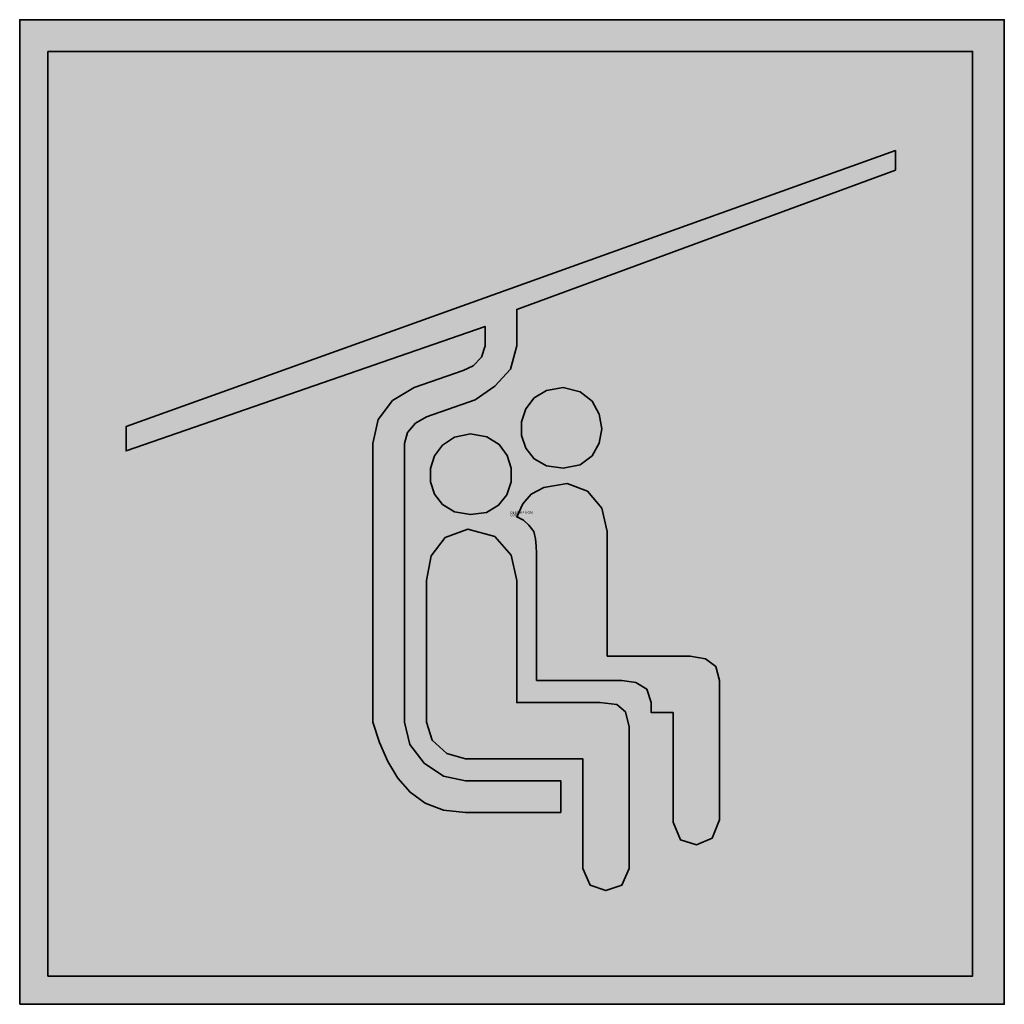
# Model space of a CAD drawing. Units: millimetres. Extents: x 486.5 to 564.1, y 0.7 to 78.2.
import ezdxf

# ---------------------------------------------------------------- set-up
doc = ezdxf.new("R2010")
doc.units = ezdxf.units.MM
doc.layers.add('X_VZ4_SFF_____', color=104, linetype='Continuous')
doc.layers.add('X_VZ9_SFF_____', color=255, linetype='Continuous')
doc.layers.add('X_VZ9_GRA_____', color=255, linetype='Continuous', lineweight=35)
doc.styles.add('OMV_Standard', font='isocpeur.ttf')

msp = doc.modelspace()

# ---------------------------------------------------------------- hatches: boundary and pattern name
at = {"layer": 'X_VZ4_SFF_____'}
h = msp.add_hatch(color=256, dxfattribs=at)
h.dxf.hatch_style = 1
h.paths.add_polyline_path([(561.552, 75.725), (488.754, 75.725), (488.754, 2.927), (561.552, 2.927)])
h.paths.add_polyline_path([(555.477, 67.92), (555.477, 66.381), (525.672, 55.421), (525.672, 52.536), (525.166, 50.713), (523.934, 49.36), (522.402, 48.306), (518.557, 46.96), (517.681, 46.454), (517.061, 45.735), (516.826, 44.845), (516.826, 22.923), (517.253, 21.148), (518.364, 19.678), (519.909, 18.678), (521.633, 18.308), (529.133, 18.308), (529.133, 15.809), (521.633, 15.809), (519.896, 16.001), (518.452, 16.546), (517.264, 17.398), (516.294, 18.508), (515.506, 19.831), (514.862, 21.318), (514.326, 22.923), (514.326, 44.845), (514.746, 46.76), (515.893, 48.249), (517.595, 49.267), (521.441, 50.613), (522.232, 50.984), (522.894, 51.653), (523.172, 52.536), (523.172, 54.075), (494.905, 44.268), (494.905, 46.191)], flags=16)
h.paths.add_polyline_path([(528.015, 49.043), (529.325, 49.267), (530.65, 48.939), (531.596, 48.195), (532.164, 47.175), (532.353, 46.022), (532.164, 44.879), (531.596, 43.886), (530.65, 43.186), (529.325, 42.922), (528.015, 43.089), (527.032, 43.645), (526.376, 44.481), (526.049, 45.489), (526.049, 46.558), (526.376, 47.579), (527.032, 48.444)], flags=16)
h.paths.add_polyline_path([(522.018, 45.614), (523.322, 45.39), (524.289, 44.791), (524.924, 43.926), (525.231, 42.904), (525.215, 41.835), (524.881, 40.828), (524.234, 39.991), (523.278, 39.435), (522.018, 39.268), (520.764, 39.48), (519.824, 40.047), (519.198, 40.871), (518.884, 41.851), (518.884, 42.889), (519.198, 43.883), (519.824, 44.735), (520.764, 45.346)], flags=16)
h.paths.add_polyline_path([(527.787, 41.383), (529.623, 41.708), (531.224, 41.095), (532.357, 39.761), (532.786, 37.922), (532.786, 28.115), (539.324, 28.115), (540.521, 27.916), (541.333, 27.289), (541.632, 26.192), (541.632, 15.232), (541.061, 13.795), (539.805, 13.261), (538.549, 13.663), (537.978, 15.039), (537.978, 23.692), (536.247, 23.692), (536.247, 24.462), (535.906, 25.509), (535.051, 26.043), (533.94, 26.192), (527.21, 26.192), (527.21, 36.191), (527.203, 36.768), (527.153, 37.345), (527.017, 37.922), (526.626, 38.435), (526.191, 38.819), (525.672, 39.076), (526.134, 40.101), (526.811, 40.871)], flags=16)
h.paths.add_polyline_path([(521.826, 38.114), (523.934, 37.538), (525.23, 36.063), (525.672, 34.076), (525.672, 29.846), (525.672, 24.462), (532.209, 24.462), (533.534, 24.305), (534.218, 23.721), (534.517, 22.539), (534.517, 11.386), (533.946, 10.088), (532.69, 9.655), (531.434, 10.088), (530.863, 11.386), (530.863, 20.039), (521.633, 20.039), (520.152, 20.445), (519.012, 21.492), (518.557, 22.923), (518.557, 34.076), (518.934, 36.021), (520.038, 37.452)], flags=16)
at = {"layer": 'X_VZ9_SFF_____'}
h = msp.add_hatch(color=256, dxfattribs=at)
h.dxf.hatch_style = 1
h.paths.add_polyline_path([(564.053, 78.226), (486.531, 78.226), (486.531, 0.704), (564.053, 0.704)])
h.paths.add_polyline_path([(561.552, 75.725), (561.552, 2.927), (488.754, 2.927), (488.754, 75.725)], flags=16)
h.paths.add_polyline_path([(550.665, 43.166), (550.665, 47.889), (554.555, 47.889), (554.555, 16.214), (550.665, 16.214), (550.665, 24.827), (498.15, 24.827), (498.15, 16.214), (494.538, 16.214), (494.538, 47.889), (498.15, 47.889), (498.15, 43.166), (500.62, 42.497), (502.905, 41.519), (504.819, 40.11), (506.208, 38.278), (507.042, 36.199), (507.32, 33.997), (508.431, 33.997), (508.657, 35.458), (508.945, 36.981), (509.542, 38.442), (511.425, 40.779), (514.05, 42.497), (517.044, 43.166)], flags=0)
h.paths.add_polyline_path([(550.665, 41.221), (550.665, 33.997), (510.098, 33.997), (510.324, 35.18), (510.613, 36.425), (511.209, 37.609), (512.918, 39.41), (515.058, 40.717), (517.322, 41.221)], flags=0)
h.paths.add_polyline_path([(503.429, 38.998), (504.613, 37.516), (505.303, 35.849), (505.375, 33.997), (498.15, 33.997), (498.15, 40.943), (500.075, 40.871), (501.876, 40.181)], flags=0)
h = msp.add_hatch(color=256, dxfattribs=at)
h.dxf.hatch_style = 1
h.paths.add_polyline_path([(525.672, 55.421), (555.477, 66.381), (555.477, 67.92), (494.905, 46.191), (494.905, 44.268), (523.172, 54.075), (523.172, 52.536), (522.894, 51.653), (522.232, 50.984), (521.441, 50.613), (517.595, 49.267), (515.893, 48.249), (514.746, 46.76), (514.326, 44.845), (514.326, 22.923), (514.862, 21.318), (515.506, 19.831), (516.294, 18.508), (517.264, 17.398), (518.452, 16.546), (519.896, 16.001), (521.633, 15.809), (529.133, 15.809), (529.133, 18.308), (521.633, 18.308), (519.909, 18.678), (518.364, 19.678), (517.253, 21.148), (516.826, 22.923), (516.826, 44.845), (517.061, 45.735), (517.681, 46.454), (518.557, 46.96), (522.402, 48.306), (523.934, 49.36), (525.166, 50.713), (525.672, 52.536)])
h.paths.add_polyline_path([(524.924, 43.926), (524.289, 44.791), (523.322, 45.39), (522.018, 45.614), (520.764, 45.346), (519.824, 44.735), (519.198, 43.883), (518.884, 42.889), (518.884, 41.851), (519.198, 40.871), (519.824, 40.047), (520.764, 39.48), (522.018, 39.268), (523.278, 39.435), (524.234, 39.991), (524.881, 40.828), (525.215, 41.835), (525.231, 42.904)], flags=17)
h.paths.add_polyline_path([(532.164, 47.175), (531.596, 48.195), (530.65, 48.939), (529.325, 49.267), (528.015, 49.043), (527.032, 48.444), (526.376, 47.579), (526.049, 46.558), (526.049, 45.489), (526.376, 44.481), (527.032, 43.645), (528.015, 43.089), (529.325, 42.922), (530.65, 43.186), (531.596, 43.886), (532.164, 44.879), (532.353, 46.022)], flags=17)
h.paths.add_polyline_path([(532.786, 37.922), (532.357, 39.761), (531.224, 41.095), (529.623, 41.708), (527.787, 41.383), (526.811, 40.871), (526.134, 40.101), (525.672, 39.076), (526.191, 38.819), (526.626, 38.435), (527.017, 37.922), (527.153, 37.345), (527.203, 36.768), (527.21, 36.191), (527.21, 26.192), (533.94, 26.192), (535.051, 26.043), (535.906, 25.509), (536.247, 24.462), (536.247, 23.692), (537.978, 23.692), (537.978, 15.039), (538.549, 13.663), (539.805, 13.261), (541.061, 13.795), (541.632, 15.232), (541.632, 26.192), (541.333, 27.289), (540.521, 27.916), (539.324, 28.115), (532.786, 28.115)])
h.paths.add_polyline_path([(525.672, 29.846), (525.672, 34.076), (525.23, 36.063), (523.934, 37.538), (521.826, 38.114), (520.038, 37.452), (518.934, 36.021), (518.557, 34.076), (518.557, 22.923), (519.012, 21.492), (520.152, 20.445), (521.633, 20.039), (530.863, 20.039), (530.863, 11.386), (531.434, 10.088), (532.69, 9.655), (533.946, 10.088), (534.517, 11.386), (534.517, 22.539), (534.218, 23.721), (533.534, 24.305), (532.209, 24.462), (525.672, 24.462)])

# ---------------------------------------------------------------- linework, layer by layer
at = {"layer": 'X_VZ9_GRA_____'}
for points in [[(486.531, 0.704), (486.531, 78.226), (564.053, 78.226), (564.053, 0.704)], [(488.754, 75.725), (561.552, 75.725), (561.552, 2.927), (488.754, 2.927)], [(555.477, 66.381), (525.672, 55.421), (525.672, 52.536), (525.166, 50.713), (523.934, 49.36), (522.402, 48.306), (518.557, 46.96), (517.681, 46.454), (517.061, 45.735), (516.826, 44.845), (516.826, 22.923), (517.253, 21.148), (518.364, 19.678), (519.909, 18.678), (521.633, 18.308), (529.133, 18.308), (529.133, 15.809), (521.633, 15.809), (519.896, 16.001), (518.452, 16.546), (517.264, 17.398), (516.294, 18.508), (515.506, 19.831), (514.862, 21.318), (514.326, 22.923), (514.326, 44.845), (514.746, 46.76), (515.893, 48.249), (517.595, 49.267), (521.441, 50.613), (522.232, 50.984), (522.894, 51.653), (523.172, 52.536), (523.172, 54.075), (494.905, 44.268), (494.905, 46.191), (555.477, 67.92)], [(529.325, 49.267), (530.65, 48.939), (531.596, 48.195), (532.164, 47.175), (532.353, 46.022), (532.164, 44.879), (531.596, 43.886), (530.65, 43.186), (529.325, 42.922), (528.015, 43.089), (527.032, 43.645), (526.376, 44.481), (526.049, 45.489), (526.049, 46.558), (526.376, 47.579), (527.032, 48.444), (528.015, 49.043)], [(522.018, 45.614), (523.322, 45.39), (524.289, 44.791), (524.924, 43.926), (525.231, 42.904), (525.215, 41.835), (524.881, 40.828), (524.234, 39.991), (523.278, 39.435), (522.018, 39.268), (520.764, 39.48), (519.824, 40.047), (519.198, 40.871), (518.884, 41.851), (518.884, 42.889), (519.198, 43.883), (519.824, 44.735), (520.764, 45.346)], [(527.21, 26.192), (527.21, 36.191), (527.203, 36.768), (527.153, 37.345), (527.017, 37.922), (526.626, 38.435), (526.191, 38.819), (525.672, 39.076), (526.134, 40.101), (526.811, 40.871), (527.787, 41.383), (529.623, 41.708), (531.224, 41.095), (532.357, 39.761), (532.786, 37.922), (532.786, 28.115), (539.324, 28.115), (540.521, 27.916), (541.333, 27.289), (541.632, 26.192), (541.632, 15.232), (541.061, 13.795), (539.805, 13.261), (538.549, 13.663), (537.978, 15.039), (537.978, 23.692), (536.247, 23.692), (536.247, 24.462), (535.906, 25.509), (535.051, 26.043), (533.94, 26.192)], [(525.672, 29.846), (525.672, 24.462), (532.209, 24.462), (533.534, 24.305), (534.218, 23.721), (534.517, 22.539), (534.517, 11.386), (533.946, 10.088), (532.69, 9.655), (531.434, 10.088), (530.863, 11.386), (530.863, 20.039), (521.633, 20.039), (520.152, 20.445), (519.012, 21.492), (518.557, 22.923), (518.557, 34.076), (518.934, 36.021), (520.038, 37.452), (521.826, 38.114), (523.934, 37.538), (525.23, 36.063), (525.672, 34.076)]]:
    msp.add_lwpolyline(points, close=True, dxfattribs=at)

# ---------------------------------------------------------------- texts
at = {"color": 0, "linetype": 'ByBlock', "lineweight": -2, "style": 'OMV_Standard', "flags": 3}
for tag, p, s in [('CODE', (525.153, 39.126), '_VKZ243'), ('DESCRIPTION', (525.153, 39.326), '')]:
    msp.add_attdef(tag, p, s, height=0.2, dxfattribs=at)

doc.saveas('drawing.dxf')
